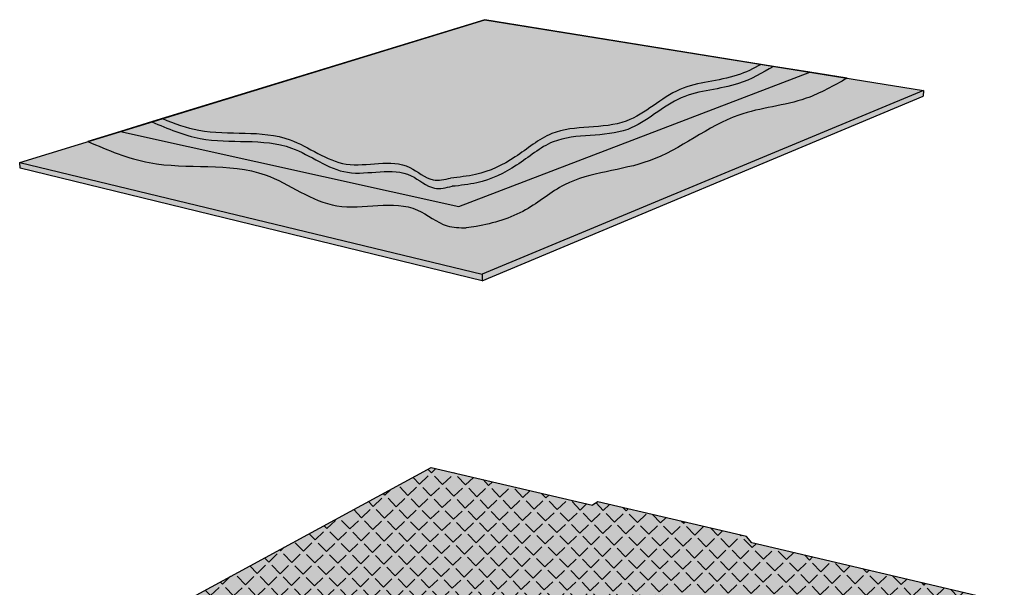
# Model space of a CAD drawing. Units: inches. Extents: x 1558.8 to 1598.7, y 1680.5 to 1730.4.
# Drawn here: x 1563.3 to 1596.6, y 1711.2 to 1730.4 of the extents above; entities that cross this region are included whole.
import ezdxf

# ---------------------------------------------------------------- set-up
doc = ezdxf.new("R2010")
doc.units = ezdxf.units.IN
doc.header["$MEASUREMENT"] = 0
for name, color, linetype in [('100 STATIC CONTENTS', 7, 'Continuous'), ('105.1     ALSAN RS', 7, 'Continuous'), ('105.2          Optional SBS Flashing Base Ply', 7, 'Continuous'), ('107     ALSAN FLASHING', 7, 'Continuous'), ('108          Optional SBS Flashing Base Ply', 7, 'Continuous'), ('111     Membrane Foil-Film', 7, 'Continuous'), ('113     Membrane Granules', 7, 'Continuous')]:
    doc.layers.add(name, color=color, linetype=linetype)
pattern_1 = [(39.532594, (1463.83363, 1617.08663), (-0.009184405, 0.13454558), [0, -0.106328226, 0, -0.118919726, 0, -0.11367327]), (9.5326, (1463.83363, 1617.08663), (0.11672092, 0.20168372), [0, -0.05736128, 0, -0.09583531, 0, -0.03672521]), (329.532594, (1463.74764, 1617.08358), (0.21769178, 0.008122074), [0, -0.03497639, 0, -0.125915004, 0, -0.16438903]), (319.5326, (1463.74764, 1617.08358), (0.20797701, 0.06881568), [0, -0.017488195, 0, -0.08254428, 0, -0.09443625])]

msp = doc.modelspace()

# ---------------------------------------------------------------- hatches: boundary and pattern name
at = {"layer": '100 STATIC CONTENTS'}
h = msp.add_hatch(color=9, dxfattribs=at)
h.dxf.hatch_style = 1
h.paths.add_polyline_path([(1596.626, 1710.679), (1588.088, 1712.686), (1587.905, 1712.897), (1582.882, 1714.068), (1582.699, 1713.95), (1577.248, 1715.229), (1564.713, 1708.432), (1570.893, 1706.367), (1571.079, 1706.486), (1576.925, 1704.542), (1577.165, 1704.271), (1587.461, 1700.831)])
at = {"layer": '105.1     ALSAN RS'}
h = msp.add_hatch(color=253, dxfattribs=at)
h.dxf.hatch_style = 1
edge = h.paths.add_edge_path()
edge.add_spline(control_points=[(1578.434, 1723.329), (1578.546, 1723.346), (1579.239, 1723.446), (1580.438, 1723.805), (1582.068, 1725.216), (1584.898, 1725.288), (1587.207, 1727.319), (1589.722, 1727.49), (1590.857, 1728.133), (1591.307, 1728.389)], knot_values=[0, 0, 0, 0, 0.488611, 3.002396, 5.235166, 9.490037, 14.360638, 17.706686, 19.910406, 19.910406, 19.910406, 19.910406], degree=3, periodic=0)
edge.add_line((1591.307, 1728.389), (1590.053, 1728.592))
edge.add_line((1590.053, 1728.592), (1578.186, 1724.05))
edge.add_line((1578.186, 1724.05), (1566.744, 1726.591))
edge.add_line((1566.744, 1726.591), (1565.634, 1726.25))
edge.add_spline(control_points=[(1565.634, 1726.25), (1566.316, 1725.959), (1568.218, 1725.147), (1571.349, 1725.741), (1573.964, 1723.586), (1576.387, 1724.444), (1577.606, 1723.35), (1578.212, 1723.335), (1578.434, 1723.329)], knot_values=[0, 0, 0, 0, 3.146086, 8.783503, 12.545046, 16.456326, 18.075563, 19.007486, 19.007486, 19.007486, 19.007486], degree=3, periodic=0)
edge = h.paths.add_edge_path()
edge.add_spline(control_points=[(1577.952, 1724.735), (1578.235, 1724.763), (1579.006, 1724.841), (1580.17, 1725.383), (1581.586, 1726.648), (1583.896, 1726.227), (1585.568, 1727.978), (1587.476, 1728.011), (1588.441, 1728.569), (1588.824, 1728.79)], knot_values=[0, 0, 0, 0, 1.21582, 3.309021, 5.404575, 9.062055, 12.070519, 14.926097, 16.806792, 16.806792, 16.806792, 16.806792], degree=3, periodic=0)
edge.add_line((1588.824, 1728.79), (1579.065, 1730.369))
edge.add_line((1579.065, 1730.369), (1567.803, 1726.915))
edge.add_spline(control_points=[(1567.803, 1726.915), (1568.338, 1726.686), (1569.834, 1726.047), (1572.295, 1726.52), (1574.351, 1724.809), (1576.254, 1725.531), (1577.239, 1724.57), (1577.747, 1724.688), (1577.952, 1724.735)], knot_values=[0, 0, 0, 0, 2.473198, 6.904879, 9.861901, 12.936632, 14.209545, 15.065802, 15.065802, 15.065802, 15.065802], degree=3, periodic=0)
at = {"layer": '105.1     ALSAN RS', "true_color": 0xffffff}
h = msp.add_hatch(color=7, dxfattribs=at)
h.dxf.hatch_style = 1
edge = h.paths.add_edge_path()
edge.add_line((1590.053, 1728.592), (1588.824, 1728.79))
edge.add_spline(control_points=[(1588.824, 1728.79), (1588.441, 1728.569), (1587.476, 1728.011), (1585.568, 1727.978), (1583.896, 1726.227), (1581.586, 1726.648), (1580.17, 1725.383), (1579.006, 1724.841), (1578.235, 1724.763), (1577.952, 1724.735)], knot_values=[0, 0, 0, 0, 1.880695, 4.736273, 7.744737, 11.402216, 13.49777, 15.590971, 16.806792, 16.806792, 16.806792, 16.806792], degree=3, periodic=0)
edge.add_spline(control_points=[(1577.952, 1724.735), (1577.747, 1724.688), (1577.239, 1724.57), (1576.254, 1725.531), (1574.351, 1724.809), (1572.295, 1726.52), (1569.834, 1726.047), (1568.338, 1726.686), (1567.803, 1726.915)], knot_values=[0, 0, 0, 0, 0.856257, 2.12917, 5.203902, 8.160923, 12.592604, 15.065802, 15.065802, 15.065802, 15.065802], degree=3, periodic=0)
edge.add_line((1567.803, 1726.915), (1566.744, 1726.591))
edge.add_line((1566.744, 1726.591), (1578.186, 1724.05))
edge.add_line((1578.186, 1724.05), (1590.053, 1728.592))
at = {"layer": '105.1     ALSAN RS'}
h = msp.add_hatch(dxfattribs=at)
h.set_pattern_fill('AR-SAND', color=256, scale=0.069953, angle=2.0326)
h.set_pattern_definition(pattern_1)
edge = h.paths.add_edge_path()
edge.add_line((1590.053, 1728.592), (1588.824, 1728.79))
edge.add_spline(control_points=[(1588.824, 1728.79), (1588.441, 1728.569), (1587.476, 1728.011), (1585.568, 1727.978), (1583.896, 1726.227), (1581.586, 1726.648), (1580.17, 1725.383), (1579.006, 1724.841), (1578.235, 1724.763), (1577.952, 1724.735)], knot_values=[0, 0, 0, 0, 1.880695, 4.736273, 7.744737, 11.402216, 13.49777, 15.590971, 16.806792, 16.806792, 16.806792, 16.806792], degree=3, periodic=0)
edge.add_spline(control_points=[(1577.952, 1724.735), (1577.747, 1724.688), (1577.239, 1724.57), (1576.254, 1725.531), (1574.351, 1724.809), (1572.295, 1726.52), (1569.834, 1726.047), (1568.338, 1726.686), (1567.803, 1726.915)], knot_values=[0, 0, 0, 0, 0.856257, 2.12917, 5.203902, 8.160923, 12.592604, 15.065802, 15.065802, 15.065802, 15.065802], degree=3, periodic=0)
edge.add_line((1567.803, 1726.915), (1566.744, 1726.591))
edge.add_line((1566.744, 1726.591), (1578.186, 1724.05))
edge.add_line((1578.186, 1724.05), (1590.053, 1728.592))
at = {"layer": '105.2          Optional SBS Flashing Base Ply'}
h = msp.add_hatch(color=252, dxfattribs=at)
h.dxf.hatch_style = 1
h.paths.add_polyline_path([(1593.897, 1727.97), (1579.065, 1730.369), (1563.331, 1725.544), (1578.97, 1721.767)])
h.paths.add_polyline_path([(1563.331, 1725.544), (1563.351, 1725.351), (1578.971, 1721.545), (1578.97, 1721.767)])
h.paths.add_polyline_path([(1593.882, 1727.783), (1593.897, 1727.97), (1578.97, 1721.767), (1578.971, 1721.545)])
at = {"layer": '107     ALSAN FLASHING'}
h = msp.add_hatch(color=253, dxfattribs=at)
h.dxf.hatch_style = 1
edge = h.paths.add_edge_path()
edge.add_spline(control_points=[(1578.434, 1723.329), (1578.546, 1723.346), (1579.239, 1723.446), (1580.438, 1723.805), (1582.068, 1725.216), (1584.898, 1725.288), (1587.207, 1727.319), (1589.722, 1727.49), (1590.857, 1728.133), (1591.307, 1728.389)], knot_values=[0, 0, 0, 0, 0.488611, 3.002396, 5.235166, 9.490037, 14.360638, 17.706686, 19.910406, 19.910406, 19.910406, 19.910406], degree=3, periodic=0)
edge.add_line((1591.307, 1728.389), (1590.053, 1728.592))
edge.add_line((1590.053, 1728.592), (1578.186, 1724.05))
edge.add_line((1578.186, 1724.05), (1566.744, 1726.591))
edge.add_line((1566.744, 1726.591), (1565.634, 1726.25))
edge.add_spline(control_points=[(1565.634, 1726.25), (1566.316, 1725.959), (1568.218, 1725.147), (1571.349, 1725.741), (1573.964, 1723.586), (1576.387, 1724.444), (1577.606, 1723.35), (1578.212, 1723.335), (1578.434, 1723.329)], knot_values=[0, 0, 0, 0, 3.146086, 8.783503, 12.545046, 16.456326, 18.075563, 19.007486, 19.007486, 19.007486, 19.007486], degree=3, periodic=0)
edge = h.paths.add_edge_path()
edge.add_spline(control_points=[(1577.952, 1724.735), (1578.235, 1724.763), (1579.006, 1724.841), (1580.17, 1725.383), (1581.586, 1726.648), (1583.896, 1726.227), (1585.568, 1727.978), (1587.476, 1728.011), (1588.441, 1728.569), (1588.824, 1728.79)], knot_values=[0, 0, 0, 0, 1.21582, 3.309021, 5.404575, 9.062055, 12.070519, 14.926097, 16.806792, 16.806792, 16.806792, 16.806792], degree=3, periodic=0)
edge.add_line((1588.824, 1728.79), (1579.065, 1730.369))
edge.add_line((1579.065, 1730.369), (1567.803, 1726.915))
edge.add_spline(control_points=[(1567.803, 1726.915), (1568.338, 1726.686), (1569.834, 1726.047), (1572.295, 1726.52), (1574.351, 1724.809), (1576.254, 1725.531), (1577.239, 1724.57), (1577.747, 1724.688), (1577.952, 1724.735)], knot_values=[0, 0, 0, 0, 2.473198, 6.904879, 9.861901, 12.936632, 14.209545, 15.065802, 15.065802, 15.065802, 15.065802], degree=3, periodic=0)
at = {"layer": '107     ALSAN FLASHING', "true_color": 0xffffff}
h = msp.add_hatch(color=7, dxfattribs=at)
h.dxf.hatch_style = 1
edge = h.paths.add_edge_path()
edge.add_line((1590.053, 1728.592), (1588.824, 1728.79))
edge.add_spline(control_points=[(1588.824, 1728.79), (1588.441, 1728.569), (1587.476, 1728.011), (1585.568, 1727.978), (1583.896, 1726.227), (1581.586, 1726.648), (1580.17, 1725.383), (1579.006, 1724.841), (1578.235, 1724.763), (1577.952, 1724.735)], knot_values=[0, 0, 0, 0, 1.880695, 4.736273, 7.744737, 11.402216, 13.49777, 15.590971, 16.806792, 16.806792, 16.806792, 16.806792], degree=3, periodic=0)
edge.add_spline(control_points=[(1577.952, 1724.735), (1577.747, 1724.688), (1577.239, 1724.57), (1576.254, 1725.531), (1574.351, 1724.809), (1572.295, 1726.52), (1569.834, 1726.047), (1568.338, 1726.686), (1567.803, 1726.915)], knot_values=[0, 0, 0, 0, 0.856257, 2.12917, 5.203902, 8.160923, 12.592604, 15.065802, 15.065802, 15.065802, 15.065802], degree=3, periodic=0)
edge.add_line((1567.803, 1726.915), (1566.744, 1726.591))
edge.add_line((1566.744, 1726.591), (1578.186, 1724.05))
edge.add_line((1578.186, 1724.05), (1590.053, 1728.592))
at = {"layer": '107     ALSAN FLASHING'}
h = msp.add_hatch(dxfattribs=at)
h.set_pattern_fill('AR-SAND', color=256, scale=0.069953, angle=2.0326)
h.set_pattern_definition(pattern_1)
edge = h.paths.add_edge_path()
edge.add_line((1590.053, 1728.592), (1588.824, 1728.79))
edge.add_spline(control_points=[(1588.824, 1728.79), (1588.441, 1728.569), (1587.476, 1728.011), (1585.568, 1727.978), (1583.896, 1726.227), (1581.586, 1726.648), (1580.17, 1725.383), (1579.006, 1724.841), (1578.235, 1724.763), (1577.952, 1724.735)], knot_values=[0, 0, 0, 0, 1.880695, 4.736273, 7.744737, 11.402216, 13.49777, 15.590971, 16.806792, 16.806792, 16.806792, 16.806792], degree=3, periodic=0)
edge.add_spline(control_points=[(1577.952, 1724.735), (1577.747, 1724.688), (1577.239, 1724.57), (1576.254, 1725.531), (1574.351, 1724.809), (1572.295, 1726.52), (1569.834, 1726.047), (1568.338, 1726.686), (1567.803, 1726.915)], knot_values=[0, 0, 0, 0, 0.856257, 2.12917, 5.203902, 8.160923, 12.592604, 15.065802, 15.065802, 15.065802, 15.065802], degree=3, periodic=0)
edge.add_line((1567.803, 1726.915), (1566.744, 1726.591))
edge.add_line((1566.744, 1726.591), (1578.186, 1724.05))
edge.add_line((1578.186, 1724.05), (1590.053, 1728.592))
at = {"layer": '108          Optional SBS Flashing Base Ply'}
h = msp.add_hatch(color=252, dxfattribs=at)
h.dxf.hatch_style = 1
h.paths.add_polyline_path([(1593.897, 1727.97), (1579.065, 1730.369), (1563.331, 1725.544), (1578.97, 1721.767)])
h.paths.add_polyline_path([(1563.331, 1725.544), (1563.351, 1725.351), (1578.971, 1721.545), (1578.97, 1721.767)])
h.paths.add_polyline_path([(1593.882, 1727.783), (1593.897, 1727.97), (1578.97, 1721.767), (1578.971, 1721.545)])
at = {"layer": '111     Membrane Foil-Film'}
h = msp.add_hatch(dxfattribs=at)
h.set_pattern_fill('ANGLE', scale=2, angle=44)
h.set_pattern_definition([(44, (0, 0), (-0.3820621, 0.39563689), [0.4, -0.15]), (134, (0, 0), (-0.39563689, -0.3820621), [0.4, -0.15])])
h.paths.add_polyline_path([(1596.626, 1710.679), (1588.088, 1712.686), (1587.905, 1712.897), (1582.882, 1714.068), (1582.699, 1713.95), (1577.248, 1715.229), (1564.713, 1708.432), (1570.893, 1706.367), (1571.079, 1706.486), (1576.925, 1704.542), (1577.165, 1704.271), (1587.461, 1700.831)])
at = {"layer": '113     Membrane Granules'}
h = msp.add_hatch(dxfattribs=at)
h.set_pattern_fill('AR-SAND', scale=0.2, angle=44)
h.set_pattern_definition([(81.5, (0, 0), (-0.276759578, 0.268456432), [0, -0.304, 0, -0.34, 0, -0.325]), (51.5, (0, 0), (-0.13747131, 0.65189444), [0, -0.164, 0, -0.274, 0, -0.105]), (11.5, (-0.17696, -0.1709), (0.447239015, 0.4334671), [0, -0.1, 0, -0.36, 0, -0.47]), (1.5, (-0.17696, -0.1709), (0.31054837, 0.5439156), [0, -0.05, 0, -0.236, 0, -0.27])])
h.paths.add_polyline_path([(1596.626, 1710.679), (1588.088, 1712.686), (1587.905, 1712.897), (1582.882, 1714.068), (1582.699, 1713.95), (1577.248, 1715.229), (1564.713, 1708.432), (1570.893, 1706.367), (1571.079, 1706.486), (1576.925, 1704.542), (1577.165, 1704.271), (1587.461, 1700.831)])

# ---------------------------------------------------------------- linework, layer by layer
at = {"layer": '100 STATIC CONTENTS'}
for p, q in [((1564.713, 1708.432), (1577.248, 1715.229)), ((1577.248, 1715.229), (1582.699, 1713.95)), ((1582.882, 1714.068), (1582.699, 1713.95)), ((1587.905, 1712.897), (1582.882, 1714.068)), ((1588.088, 1712.686), (1587.905, 1712.897)), ((1596.626, 1710.679), (1588.088, 1712.686))]:
    msp.add_line(p, q, dxfattribs=at)
at = {"layer": '105.1     ALSAN RS'}
for p, q in [((1579.065, 1730.369), (1567.827, 1726.923)), ((1588.824, 1728.79), (1579.065, 1730.369)), ((1590.053, 1728.592), (1588.824, 1728.79)), ((1578.186, 1724.05), (1590.053, 1728.592)), ((1591.307, 1728.389), (1590.053, 1728.592)), ((1567.827, 1726.923), (1566.744, 1726.591)), ((1566.744, 1726.591), (1565.634, 1726.25)), ((1566.744, 1726.591), (1578.186, 1724.05))]:
    msp.add_line(p, q, dxfattribs=at)
for points in [[(1588.824, 1728.79), (1587.643, 1728.211), (1585.704, 1727.729), (1583.891, 1726.661), (1581.368, 1726.236), (1580.133, 1725.446), (1578.794, 1724.855), (1577.952, 1724.735)], [(1591.307, 1728.389), (1589.923, 1727.71), (1587.652, 1727.145), (1584.618, 1725.595), (1581.754, 1724.783), (1580.438, 1723.941), (1578.772, 1723.381), (1578.434, 1723.329)], [(1567.803, 1726.915), (1569.439, 1726.353), (1572.522, 1726.028), (1574.421, 1725.208), (1576.569, 1725.093), (1577.356, 1724.676), (1577.952, 1724.735)], [(1565.634, 1726.25), (1567.715, 1725.535), (1571.637, 1725.122), (1574.053, 1724.079), (1576.785, 1723.932), (1577.786, 1723.402), (1578.434, 1723.329)]]:
    msp.add_spline(points, degree=3, dxfattribs=at)
at = {"layer": '105.2          Optional SBS Flashing Base Ply'}
for p, q in [((1563.331, 1725.544), (1579.065, 1730.369)), ((1579.065, 1730.369), (1593.897, 1727.97)), ((1593.897, 1727.97), (1578.97, 1721.767)), ((1578.971, 1721.545), (1593.882, 1727.783)), ((1593.897, 1727.97), (1593.882, 1727.783)), ((1563.331, 1725.544), (1578.97, 1721.767)), ((1563.351, 1725.351), (1563.331, 1725.544)), ((1578.971, 1721.545), (1563.351, 1725.351)), ((1578.97, 1721.767), (1578.971, 1721.545))]:
    msp.add_line(p, q, dxfattribs=at)
at = {"layer": '107     ALSAN FLASHING'}
for p, q in [((1579.065, 1730.369), (1567.827, 1726.923)), ((1588.824, 1728.79), (1579.065, 1730.369)), ((1590.053, 1728.592), (1588.824, 1728.79)), ((1578.186, 1724.05), (1590.053, 1728.592)), ((1591.307, 1728.389), (1590.053, 1728.592)), ((1567.827, 1726.923), (1566.744, 1726.591)), ((1566.744, 1726.591), (1565.634, 1726.25)), ((1566.744, 1726.591), (1578.186, 1724.05))]:
    msp.add_line(p, q, dxfattribs=at)
for points, knots in [([(1588.403, 1728.858), (1588.142, 1728.715), (1587.279, 1728.289), (1585.521, 1728.258), (1583.849, 1726.507), (1581.539, 1726.928), (1580.122, 1725.663), (1578.958, 1725.121), (1578.187, 1725.044), (1577.904, 1725.015)], [0.517024, 0.517024, 0.517024, 0.517024, 1.595995, 4.019296, 6.572339, 9.676149, 11.454479, 13.230811, 14.26258, 14.26258, 14.26258, 14.26258]), ([(1568.16, 1727.025), (1568.562, 1726.859), (1569.942, 1726.357), (1572.247, 1726.8), (1574.304, 1725.089), (1576.207, 1725.811), (1577.192, 1724.851), (1577.7, 1724.968), (1577.904, 1725.015)], [0.527961, 0.527961, 0.527961, 0.527961, 2.098806, 5.859619, 8.369006, 10.978286, 12.058505, 12.785142, 12.785142, 12.785142, 12.785142])]:
    msp.add_open_spline(points, degree=3, knots=knots, dxfattribs=at)
for points in [[(1588.824, 1728.79), (1587.643, 1728.211), (1585.704, 1727.729), (1583.891, 1726.661), (1581.368, 1726.236), (1580.133, 1725.446), (1578.794, 1724.855), (1577.952, 1724.735)], [(1591.307, 1728.389), (1589.923, 1727.71), (1587.652, 1727.145), (1584.618, 1725.595), (1581.754, 1724.783), (1580.438, 1723.941), (1578.772, 1723.381), (1578.434, 1723.329)], [(1567.803, 1726.915), (1569.439, 1726.353), (1572.522, 1726.028), (1574.421, 1725.208), (1576.569, 1725.093), (1577.356, 1724.676), (1577.952, 1724.735)], [(1565.634, 1726.25), (1567.715, 1725.535), (1571.637, 1725.122), (1574.053, 1724.079), (1576.785, 1723.932), (1577.786, 1723.402), (1578.434, 1723.329)]]:
    msp.add_spline(points, degree=3, dxfattribs=at)
at = {"layer": '108          Optional SBS Flashing Base Ply'}
for p, q in [((1563.331, 1725.544), (1579.065, 1730.369)), ((1579.065, 1730.369), (1593.897, 1727.97)), ((1593.897, 1727.97), (1578.97, 1721.767)), ((1578.971, 1721.545), (1593.882, 1727.783)), ((1593.897, 1727.97), (1593.882, 1727.783)), ((1563.331, 1725.544), (1578.97, 1721.767)), ((1563.351, 1725.351), (1563.331, 1725.544)), ((1578.971, 1721.545), (1563.351, 1725.351)), ((1578.97, 1721.767), (1578.971, 1721.545))]:
    msp.add_line(p, q, dxfattribs=at)

doc.saveas('drawing.dxf')
